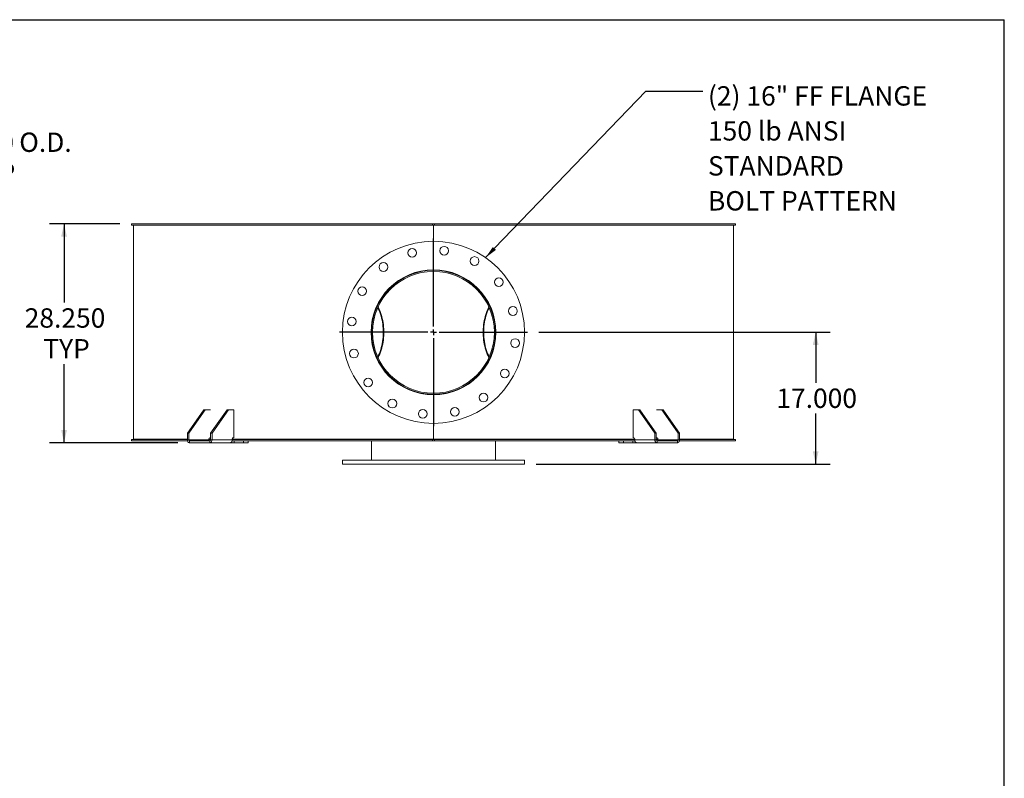
# Model space of a CAD drawing. Units: inches. Extents: x 0.5 to 10.5, y 0.5 to 7.9.
# Drawn here: x 6.3 to 10.5, y 4.6 to 7.9 of the extents above; entities that cross this region are included whole.
import ezdxf

# ---------------------------------------------------------------- set-up
doc = ezdxf.new("R2010")
doc.units = ezdxf.units.IN
doc.header["$MEASUREMENT"] = 0
doc.layers.add('FORMAT', color=7, linetype='Continuous')
doc.styles.add('SLDTEXTSTYLE0', font='TXT', dxfattribs={"width": 0.75})
doc.dimstyles.new('SLDDIMSTYLE0', dxfattribs={"dimtxt": 0.083333, "dimasz": 0.055, "dimexe": 0, "dimexo": 0.0625, "dimgap": 0.020833, "dimtad": 0, "dimtih": 1, "dimtoh": 1, "dimdec": 3, "dimlfac": 30, "dimrnd": 1e-09, "dimzin": 4, "dimdsep": 46, "dimtxsty": 'SLDTEXTSTYLE0', "dimsah": 1, "dimcen": 0.09, "dimadec": 0, "dimazin": 1, "dimtfac": 1, "dimtdec": 4, "dimtofl": 0, "dimtmove": 0, "dimatfit": 3, "dimfxl": 0, "dimfrac": 2, "dimtolj": 1, "dimtzin": 12, "dimarcsym": 0})
doc.dimstyles.new('SLDDIMSTYLE1', dxfattribs={"dimtxt": 0.18, "dimasz": 0.055, "dimexe": 0, "dimexo": 0.0625, "dimgap": 0, "dimtad": 0, "dimtih": 1, "dimtoh": 1, "dimdec": 0, "dimrnd": 1e-09, "dimzin": 0, "dimdsep": 46, "dimtxsty": 'Standard', "dimsah": 1, "dimcen": 0.09, "dimadec": 0, "dimazin": 0, "dimtfac": 0.055, "dimtdec": 0, "dimtofl": 0, "dimtmove": 0, "dimatfit": 3, "dimfxl": 0, "dimfrac": 2, "dimtolj": 1, "dimtzin": 0, "dimarcsym": 0})

# ---------------------------------------------------------------- blocks, each defined once
blk = doc.blocks.new('_D_2')
at = {"layer": 'FORMAT'}
for p, q in [((5.7651, 7.2837), (5.5151, 7.2837)), ((5.5151, 7.2837), (5.5151, 6.9216)), ((5.0425, 6.9216), (5.5776, 6.9216)), ((5.5151, 6.1383), (5.5151, 6.9216)), ((5.0425, 6.1383), (5.5776, 6.1383))]:
    blk.add_line(p, q, dxfattribs=at)
for points in [[(5.5151, 6.9216), (5.5026, 6.8666), (5.5276, 6.8666)], [(5.5151, 6.1383), (5.5276, 6.1933), (5.5026, 6.1933)]]:
    blk.add_solid(points, dxfattribs=at)
at = {"layer": 'FORMAT', "char_height": 0.08333, "attachment_point": 1, "style": 'SLDTEXTSTYLE0'}
for s, insert in [('%%c', (5.7651, 7.3895)), ('23.500', (5.8909, 7.3895)), ('O.D.', (6.2607, 7.3895)), ('TYP', (6.0436, 7.2571))]:
    blk.add_mtext(s, dxfattribs=dict(at, insert=insert))
blk = doc.blocks.new('_D_5')
at = {"layer": 'FORMAT'}
for p, q in [((8.4975, 6.53), (9.7508, 6.53)), ((9.6883, 6.53), (9.6883, 6.3129)), ((9.6883, 5.9633), (9.6883, 6.1804)), ((8.485, 5.9633), (9.7508, 5.9633))]:
    blk.add_line(p, q, dxfattribs=at)
for points in [[(9.6883, 6.53), (9.6758, 6.475), (9.7008, 6.475)], [(9.6883, 5.9633), (9.7008, 6.0183), (9.6758, 6.0183)]]:
    blk.add_solid(points, dxfattribs=at)
at = {"layer": 'FORMAT', "insert": (9.519, 6.2879), "char_height": 0.08333, "attachment_point": 1, "style": 'SLDTEXTSTYLE0'}
blk.add_mtext('17.000', dxfattribs=at)
blk = doc.blocks.new('_D_6')
at = {"layer": 'FORMAT'}
for p, q in [((6.6934, 6.9966), (6.391, 6.9966)), ((6.4535, 6.9966), (6.4535, 6.6582)), ((6.4535, 6.055), (6.4535, 6.3934)), ((6.943, 6.055), (6.391, 6.055))]:
    blk.add_line(p, q, dxfattribs=at)
for points in [[(6.4535, 6.9966), (6.441, 6.9416), (6.466, 6.9416)], [(6.4535, 6.055), (6.466, 6.11), (6.441, 6.11)]]:
    blk.add_solid(points, dxfattribs=at)
at = {"layer": 'FORMAT', "char_height": 0.08333, "attachment_point": 1, "style": 'SLDTEXTSTYLE0'}
for s, insert in [('28.250', (6.2842, 6.6332)), ('TYP', (6.364, 6.5008))]:
    blk.add_mtext(s, dxfattribs=dict(at, insert=insert))
blk = doc.blocks.new('SW_NOTE_8')
at = {"layer": 'FORMAT', "color": 0, "attachment_point": 1, "style": 'SLDTEXTSTYLE0'}
for s, insert, char_height in [('(2) 16" FF FLANGE', (0.0218, 0.0214), 0.083333), ('150 lb ANSI', (0.0218, -0.1291), 0.083333), ('STANDARD', (0.0218, -0.2796), 0.08333), ('BOLT PATTERN', (0.0218, -0.4301), 0.083333)]:
    blk.add_mtext(s, dxfattribs=dict(at, insert=insert, char_height=char_height))
blk = doc.blocks.new('SW_CENTERMARKSYMBOL_0')
at = {"layer": 'FORMAT', "color": 0}
for p, q in [((0, 0.025), (0, 0.4042)), ((-0.025, 0), (-0.4042, 0)), ((0, 0), (-0.0125, 0)), ((0, 0), (0, 0.0125)), ((0, 0), (0, -0.0125)), ((0, 0), (0.0125, 0)), ((0.025, 0), (0.4042, 0)), ((0, -0.025), (0, -0.4042))]:
    blk.add_line(p, q, dxfattribs=at)

msp = doc.modelspace()

# ---------------------------------------------------------------- linework, layer by layer
at = {"color": 7, "linetype": 'Continuous', "lineweight": 15}
for p, q in [((6.7433866, 6.9906721), (6.7433866, 6.9966488)), ((8.0392133, 6.9966488), (6.7433866, 6.9966488)), ((8.0392133, 6.9966488), (8.0392133, 6.9906721)), ((8.0392133, 6.9966488), (8.0475466, 6.9966488)), ((8.0475466, 6.9906721), (8.0475466, 6.9966488)), ((9.3433733, 6.9966488), (8.0475466, 6.9966488)), ((9.3433733, 6.9966488), (9.3433733, 6.9906721)), ((8.0392133, 6.9906721), (6.7433866, 6.9906721)), ((6.7517133, 6.9903988), (6.7517133, 6.0695655)), ((8.0433799, 6.9903988), (6.7517133, 6.9903988)), ((6.8267133, 6.9906721), (6.8267133, 6.9903988)), ((6.8267181, 6.9906721), (6.8267181, 6.9903988)), ((6.8302047, 6.9906721), (6.8302047, 6.9903988)), ((6.8306553, 6.9903988), (6.8306553, 6.9906721)), ((6.8308799, 6.9906721), (6.8308799, 6.9903988)), ((6.8440361, 6.9903988), (6.8440361, 6.9906721)), ((6.8507633, 6.9906721), (6.8507633, 6.9903988)), ((6.854181, 6.9906721), (6.854181, 6.9903988)), ((6.9069923, 6.9903988), (6.9069923, 6.9906721)), ((6.92064, 6.9906721), (6.92064, 6.9903988)), ((6.9238575, 6.9906721), (6.9238575, 6.9903988)), ((7.0136193, 6.9903988), (7.0136193, 6.9906721)), ((7.0336631, 6.9906721), (7.0336631, 6.9903988)), ((7.0365567, 6.9906721), (7.0365567, 6.9903988)), ((7.1343951, 6.9903988), (7.1343951, 6.9906721)), ((7.1368605, 6.9903988), (7.1368605, 6.9906721)), ((7.184001, 6.9906721), (7.184001, 6.9903988)), ((7.1854889, 6.9906721), (7.1854889, 6.9903988)), ((7.1879474, 6.9906721), (7.1879474, 6.9903988)), ((7.3399742, 6.9903988), (7.3399742, 6.9906721)), ((7.3702831, 6.9906721), (7.3702831, 6.9903988)), ((7.372212, 6.9906721), (7.372212, 6.9903988)), ((7.5471606, 6.9903988), (7.5471606, 6.9906721)), ((7.580944, 6.9906721), (7.580944, 6.9903988)), ((7.5822692, 6.9906721), (7.5822692, 6.9903988)), ((7.7734163, 6.9903988), (7.7734163, 6.9906721)), ((7.809376, 6.9906721), (7.809376, 6.9903988)), ((7.8100466, 6.9906721), (7.8100466, 6.9903988)), ((8.0100466, 6.9903988), (8.0100466, 6.9906721)), ((8.0392133, 6.9906721), (8.0475466, 6.9906721)), ((8.0433799, 6.9903988), (8.0433799, 6.9906721)), ((8.0433799, 6.9903988), (8.0433799, 6.9216488)), ((8.0433799, 6.9903988), (9.3350466, 6.9903988)), ((8.0437123, 6.9903988), (8.0437123, 6.9906721)), ((8.0437133, 6.9903988), (8.0437133, 6.9906721)), ((8.0468007, 6.9906721), (8.0468007, 6.9903988)), ((9.3433733, 6.9906721), (8.0475466, 6.9906721)), ((8.2473716, 6.9903988), (8.2473716, 6.9906721)), ((8.2479579, 6.9903988), (8.2479579, 6.9906721)), ((8.2840939, 6.9906721), (8.2840939, 6.9903988)), ((8.4767618, 6.9903988), (8.4767618, 6.9906721)), ((8.4780074, 6.9903988), (8.4780074, 6.9906721)), ((8.5121366, 6.9906721), (8.5121366, 6.9903988)), ((8.6894974, 6.9903988), (8.6894974, 6.9906721)), ((8.6913543, 6.9903988), (8.6913543, 6.9906721)), ((8.7221653, 6.9906721), (8.7221653, 6.9903988)), ((8.8774031, 6.9903988), (8.8774031, 6.9906721)), ((8.8798, 6.9903988), (8.8798, 6.9906721)), ((8.9027589, 6.9906721), (8.9027589, 6.9903988)), ((8.9498994, 6.9903988), (8.9498994, 6.9906721)), ((8.9523648, 6.9903988), (8.9523648, 6.9906721)), ((9.0332577, 6.9903988), (9.0332577, 6.9906721)), ((9.0361026, 6.9903988), (9.0361026, 6.9906721)), ((9.0568978, 6.9906721), (9.0568978, 6.9903988)), ((9.1510718, 6.9903988), (9.1510718, 6.9906721)), ((9.1542553, 6.9903988), (9.1542553, 6.9906721)), ((9.168738, 6.9906721), (9.168738, 6.9903988)), ((9.226318, 6.9903988), (9.226318, 6.9906721)), ((9.2297178, 6.9903988), (9.2297178, 6.9906721)), ((9.2373313, 6.9906721), (9.2373313, 6.9903988)), ((9.2558799, 6.9903988), (9.2558799, 6.9906721)), ((9.2561045, 6.9903988), (9.2561045, 6.9906721)), ((9.2595899, 6.9903988), (9.2595899, 6.9906721)), ((9.2600466, 6.9903988), (9.2600466, 6.9906721)), ((9.3350466, 6.0695655), (9.3350466, 6.9903988)), ((7.8009646, 6.6410942), (7.7997935, 6.6432472)), ((7.802402, 6.6441782), (7.8012792, 6.6462167)), ((8.285495, 6.6462424), (8.2843579, 6.6441782)), ((8.286963, 6.6432412), (8.2857953, 6.6410942)), ((7.7811799, 6.530005), (7.7767133, 6.5300054)), ((7.7811799, 6.5299592), (7.7767133, 6.5299588)), ((7.79975, 6.4166382), (7.8009646, 6.41887)), ((7.8011972, 6.4136007), (7.802402, 6.415786)), ((8.2843579, 6.415786), (8.2855479, 6.4136272)), ((8.2857953, 6.41887), (8.2869961, 6.4166632)), ((7.0549036, 6.1966488), (6.9841929, 6.0966488)), ((7.0607961, 6.1966488), (6.9900855, 6.0966488)), ((7.0607961, 6.1966488), (7.0549036, 6.1966488)), ((7.0841106, 6.1966488), (7.0607961, 6.1966488)), ((7.1550771, 6.1966488), (7.0843664, 6.0966488)), ((7.1609696, 6.1966488), (7.0902589, 6.0966488)), ((7.1609696, 6.1966488), (7.1550771, 6.1966488)), ((7.1609696, 6.1966488), (7.1845398, 6.1966488)), ((7.1845398, 6.1966488), (7.1845398, 6.0758155)), ((8.9022201, 6.0758155), (8.9022201, 6.1966488)), ((8.9022201, 6.1966488), (8.9257903, 6.1966488)), ((8.9257903, 6.1966488), (8.996501, 6.0966488)), ((8.9316828, 6.1966488), (8.9257903, 6.1966488)), ((8.9316828, 6.1966488), (9.0023935, 6.0966488)), ((9.0259637, 6.1966488), (9.0026493, 6.1966488)), ((9.0259637, 6.1966488), (9.0966744, 6.0966488)), ((9.0318563, 6.1966488), (9.0259637, 6.1966488)), ((9.0318563, 6.1966488), (9.102567, 6.0966488)), ((8.0433799, 6.1383155), (8.0433799, 6.0695655)), ((6.7433866, 6.0633155), (6.7433866, 6.0692921)), ((6.7433866, 6.0692921), (6.9841929, 6.0692921)), ((6.7433866, 6.0633155), (6.9846984, 6.0633155)), ((6.9841929, 6.0695655), (6.7517133, 6.0695655)), ((6.7561966, 6.0695655), (6.7561966, 6.0692921)), ((6.9900855, 6.0966488), (6.9841929, 6.0966488)), ((6.9841929, 6.0966488), (6.9841929, 6.0674821)), ((6.9900855, 6.0674821), (6.9841929, 6.0674821)), ((6.9900855, 6.0966488), (6.9900855, 6.0674821)), ((7.0772953, 6.0674821), (6.9900855, 6.0674821)), ((6.9930317, 6.0633155), (6.9930317, 6.0549821)), ((7.0814201, 6.0633155), (6.9930317, 6.0633155)), ((7.0772953, 6.0716488), (7.0772953, 6.0674821)), ((7.0843664, 6.0695655), (7.0772953, 6.0695655)), ((7.0772953, 6.0692921), (7.0843664, 6.0692921)), ((7.0841106, 6.0758155), (7.0802416, 6.0758155)), ((7.0814201, 6.0633155), (7.0814201, 6.0549821)), ((7.0843664, 6.0674821), (7.0843664, 6.0966488)), ((7.0902589, 6.0966488), (7.0843664, 6.0966488)), ((7.0843664, 6.0674821), (7.0902589, 6.0674821)), ((7.0902589, 6.0674821), (7.0902589, 6.0966488)), ((7.1774688, 6.0674821), (7.0902589, 6.0674821)), ((7.1768185, 6.0633155), (8.0392133, 6.0633155)), ((7.1774688, 6.0716488), (7.1774688, 6.0674821)), ((8.0433799, 6.0695655), (7.1774688, 6.0695655)), ((7.1774688, 6.0692921), (8.0392133, 6.0692921)), ((7.1845398, 6.0758155), (7.180415, 6.0758155)), ((7.1857183, 6.0549821), (7.1857183, 6.0633155)), ((7.2257877, 6.0549821), (7.2257877, 6.0633155)), ((7.2453139, 6.0549821), (7.2453139, 6.0633155)), ((7.7767133, 5.9799821), (7.7767133, 6.0633155)), ((8.0392133, 6.0692921), (8.0392133, 6.0633155)), ((8.0475466, 6.0692921), (8.0392133, 6.0692921)), ((8.0475466, 6.0633155), (8.0392133, 6.0633155)), ((8.0433799, 6.0695655), (8.9092911, 6.0695655)), ((8.0475466, 6.0633155), (8.0475466, 6.0692921)), ((8.0475466, 6.0692921), (8.9092911, 6.0692921)), ((8.0475466, 6.0633155), (8.9099296, 6.0633155)), ((8.3100466, 5.9799821), (8.3100466, 6.0633155)), ((8.8414459, 6.0633155), (8.8414459, 6.0549821)), ((8.8609722, 6.0549821), (8.8609722, 6.0633155)), ((8.9010415, 6.0549821), (8.9010415, 6.0633155)), ((8.9022201, 6.0758155), (8.9063448, 6.0758155)), ((8.9092911, 6.0716488), (8.9092911, 6.0674821)), ((8.9092911, 6.0674821), (8.996501, 6.0674821)), ((9.0023935, 6.0966488), (8.996501, 6.0966488)), ((8.996501, 6.0966488), (8.996501, 6.0674821)), ((9.0023935, 6.0674821), (8.996501, 6.0674821)), ((9.0023935, 6.0966488), (9.0023935, 6.0674821)), ((9.0023935, 6.0695655), (9.0094646, 6.0695655)), ((9.0023935, 6.0692921), (9.0094646, 6.0692921)), ((9.0026493, 6.0758155), (9.0065183, 6.0758155)), ((9.0053398, 6.0633155), (9.0053398, 6.0549821)), ((9.0937281, 6.0633155), (9.0053398, 6.0633155)), ((9.0094646, 6.0716488), (9.0094646, 6.0674821)), ((9.0966744, 6.0674821), (9.0094646, 6.0674821)), ((9.0937281, 6.0633155), (9.0937281, 6.0549821)), ((9.0966744, 6.0674821), (9.0966744, 6.0966488)), ((9.102567, 6.0966488), (9.0966744, 6.0966488)), ((9.0966744, 6.0674821), (9.102567, 6.0674821)), ((9.1020615, 6.0633155), (9.3433733, 6.0633155)), ((9.102567, 6.0674821), (9.102567, 6.0966488)), ((9.102567, 6.0695655), (9.3350466, 6.0695655)), ((9.102567, 6.0692921), (9.3433733, 6.0692921)), ((9.3305633, 6.0692921), (9.3305633, 6.0695655)), ((9.3433733, 6.0692921), (9.3433733, 6.0633155)), ((7.0814201, 6.0549821), (6.9930317, 6.0549821)), ((7.169273, 6.0549821), (7.0814201, 6.0549821)), ((7.169273, 6.0549821), (7.1857183, 6.0549821)), ((7.2257877, 6.0549821), (7.1857183, 6.0549821)), ((7.2453139, 6.0549821), (7.2257877, 6.0549821)), ((8.8609722, 6.0549821), (8.8414459, 6.0549821)), ((8.9010415, 6.0549821), (8.8609722, 6.0549821)), ((8.9010415, 6.0549821), (8.9174869, 6.0549821)), ((9.0053398, 6.0549821), (8.9174869, 6.0549821)), ((9.0937281, 6.0549821), (9.0053398, 6.0549821)), ((7.6517133, 5.9799821), (7.6517133, 5.9633155)), ((7.6517133, 5.9799821), (8.4350466, 5.9799821)), ((8.4350466, 5.9633155), (8.4350466, 5.9799821)), ((7.6517133, 5.9633155), (8.4350466, 5.9633155))]:
    msp.add_line(p, q, dxfattribs=at)
at = {"color": 7, "linetype": 'Continuous', "lineweight": 15, "flags": 128}
for points in [[(7.8035826, 6.4239347), (7.8071118, 6.4313921), (7.8104756, 6.439323), (7.8135535, 6.4474829), (7.8163376, 6.4558513), (7.8188208, 6.4644068), (7.820997, 6.473128), (7.8228605, 6.4819929), (7.8244068, 6.4909789), (7.8256319, 6.5000635), (7.8265326, 6.5092236), (7.8271069, 6.5184362), (7.827353, 6.5276779), (7.8272706, 6.5369254), (7.8268597, 6.5461555), (7.8261214, 6.5553446), (7.8250576, 6.5644697), (7.8236709, 6.5735077), (7.8219649, 6.5824357), (7.8199439, 6.5912313), (7.8176129, 6.5998721), (7.8149779, 6.6083364), (7.8120455, 6.6166028), (7.8088231, 6.6246504), (7.8053189, 6.6324588), (7.8035826, 6.6360295)], [(7.8050117, 6.4207602), (7.8086232, 6.4282641), (7.8120699, 6.4362416), (7.815231, 6.4444521), (7.8180989, 6.4528753), (7.8206664, 6.4614901), (7.822927, 6.4702752), (7.8248752, 6.4792088), (7.826506, 6.4882686), (7.8278156, 6.497432), (7.8288005, 6.5066764), (7.8294584, 6.5159788), (7.8297876, 6.5253159), (7.8297873, 6.5346647), (7.8294575, 6.5440018), (7.8287991, 6.553304), (7.8278136, 6.5625483), (7.8265035, 6.5717116), (7.824872, 6.5807712), (7.8229233, 6.5897045), (7.8206621, 6.5984894), (7.8180942, 6.6071039), (7.8152258, 6.6155267), (7.8120641, 6.6237368), (7.8086169, 6.6317139), (7.8050117, 6.639204)], [(8.2817482, 6.639204), (8.278143, 6.6317139), (8.2746958, 6.6237368), (8.2715341, 6.6155267), (8.2686657, 6.6071039), (8.2660978, 6.5984894), (8.2638366, 6.5897045), (8.2618879, 6.5807712), (8.2602564, 6.5717116), (8.2589463, 6.5625483), (8.2579608, 6.553304), (8.2573023, 6.5440018), (8.2569726, 6.5346647), (8.2569723, 6.5253159), (8.2573015, 6.5159788), (8.2579594, 6.5066764), (8.2589443, 6.497432), (8.2602539, 6.4882686), (8.2618847, 6.4792088), (8.2638329, 6.4702752), (8.2660935, 6.4614901), (8.268661, 6.4528753), (8.2715288, 6.4444521), (8.27469, 6.4362416), (8.2781367, 6.4282641), (8.2817482, 6.4207602)], [(8.2831773, 6.6360295), (8.281441, 6.6324588), (8.2779368, 6.6246504), (8.2747144, 6.6166028), (8.271782, 6.6083364), (8.269147, 6.5998721), (8.266816, 6.5912313), (8.264795, 6.5824357), (8.263089, 6.5735077), (8.2617023, 6.5644697), (8.2606385, 6.5553446), (8.2599002, 6.5461555), (8.2594893, 6.5369254), (8.2594069, 6.5276779), (8.259653, 6.5184362), (8.2602272, 6.5092236), (8.261128, 6.5000635), (8.2623531, 6.4909789), (8.2638994, 6.4819929), (8.2657629, 6.473128), (8.2679391, 6.4644068), (8.2704223, 6.4558513), (8.2732064, 6.4474829), (8.2762843, 6.439323), (8.2796481, 6.4313921), (8.2831773, 6.4239347)], [(6.9841929, 6.0674821), (6.9843628, 6.0650435), (6.9848657, 6.0626986), (6.9856825, 6.0605375), (6.9867817, 6.0586433), (6.9881212, 6.0570887), (6.9896493, 6.0559336), (6.9913074, 6.0552223), (6.9930317, 6.0549821)], [(7.0814201, 6.0549821), (7.0831445, 6.0552223), (7.0848026, 6.0559336), (7.0863307, 6.0570887), (7.0876701, 6.0586433), (7.0887693, 6.0605375), (7.0895861, 6.0626986), (7.0900891, 6.0650435), (7.0902589, 6.0674821)], [(8.996501, 6.0674821), (8.9966708, 6.0650435), (8.9971738, 6.0626986), (8.9979906, 6.0605375), (8.9990898, 6.0586433), (9.0004292, 6.0570887), (9.0019573, 6.0559336), (9.0036154, 6.0552223), (9.0053398, 6.0549821)], [(9.0937281, 6.0549821), (9.0954525, 6.0552223), (9.0971106, 6.0559336), (9.0986387, 6.0570887), (9.0999781, 6.0586433), (9.1010774, 6.0605375), (9.1018942, 6.0626986), (9.1023971, 6.0650435), (9.102567, 6.0674821)]]:
    msp.add_lwpolyline(points, dxfattribs=at)
at = {"color": 7, "linetype": 'Continuous', "lineweight": 15}
for centre, radius in [((8.0433799, 6.5299821), 0.3916667), ((7.9517149, 6.8720808), 0.01875), ((8.089608, 6.8811188), 0.01875), ((7.8277769, 6.8109614), 0.01875), ((8.2204633, 6.8366994), 0.01875), ((8.0433799, 6.5299821), 0.26875), ((8.3243593, 6.7455851), 0.01875), ((7.7366626, 6.7070655), 0.01875), ((8.3854787, 6.6216472), 0.01875), ((7.6922432, 6.5762101), 0.01875), ((8.3945167, 6.4837541), 0.01875), ((7.7012812, 6.438317), 0.01875), ((8.3500973, 6.3528988), 0.01875), ((7.7624006, 6.3143791), 0.01875), ((7.8662966, 6.2232648), 0.01875), ((8.258983, 6.2490028), 0.01875), ((7.9971519, 6.1788454), 0.01875), ((8.135045, 6.1878834), 0.01875)]:
    msp.add_circle(centre, radius, dxfattribs=at)
for centre, radius, start, end in [((8.0433799, 6.5299821), 0.2666667, 180.005, 179.995), ((8.0433799, 6.5299821), 0.2622, 180.005, 179.995), ((6.9937683, 6.0669613), 0.0037195, 171.950533, 258.5782463), ((7.0809782, 6.0721696), 0.0037195, 101.4217537, 188.049467), ((7.0806835, 6.0669613), 0.0037195, 281.4217537, 8.049467), ((7.1811516, 6.0721696), 0.0037195, 101.4217537, 188.049467), ((8.9056083, 6.0721696), 0.0037195, 351.950533, 78.5782463), ((9.0060764, 6.0669613), 0.0037195, 171.950533, 258.5782463), ((9.0057817, 6.0721696), 0.0037195, 351.950533, 78.5782463), ((9.0929916, 6.0669613), 0.0037195, 281.4217537, 8.049467)]:
    msp.add_arc(centre, radius, start, end, dxfattribs=at)
for points, knots in [([(7.0772953, 6.0674821), (7.0773274, 6.0670142), (7.0773915, 6.0660783), (7.0779144, 6.0648374), (7.0785056, 6.0641648), (7.0788815, 6.063903), (7.0789235, 6.0638738)], [0, 0, 0, 0, 0.320782065, 0.641624792, 0.960004397, 1, 1, 1, 1]), ([(7.0789235, 6.0638738), (7.0789764, 6.0637897), (7.0790662, 6.0636469), (7.0793823, 6.0634873), (7.0797937, 6.0633799), (7.0803147, 6.063323), (7.0806951, 6.063318), (7.0808846, 6.0633155)], [0, 0, 0, 0, 0.229330121, 0.389193843, 0.549075842, 0.775366219, 1, 1, 1, 1]), ([(7.173203, 6.0566555), (7.1735918, 6.0570338), (7.1743812, 6.0578019), (7.1753992, 6.0593041), (7.176258, 6.0610241), (7.1769201, 6.0629698), (7.1773786, 6.0651472), (7.1774384, 6.0666949), (7.1774688, 6.0674821)], [0, 0, 0, 0, 0.160210666, 0.3252145, 0.483122006, 0.645574867, 0.819714608, 1, 1, 1, 1]), ([(8.9092911, 6.0674821), (8.9093152, 6.0667828), (8.9093641, 6.0653635), (8.9097546, 6.0633118), (8.9103638, 6.0613663), (8.9112037, 6.0595715), (8.912267, 6.0579256), (8.9131208, 6.0570847), (8.9135551, 6.056657)], [0, 0, 0, 0, 0.160240798, 0.325220946, 0.483967645, 0.647326326, 0.820610253, 1, 1, 1, 1]), ([(9.0058753, 6.0633155), (9.0061508, 6.0633202), (9.0065817, 6.0633276), (9.0071529, 6.0634181), (9.0075167, 6.0635445), (9.0077409, 6.063705), (9.0078048, 6.0638185), (9.0078357, 6.0638734)], [0, 0, 0, 0, 0.3236213063, 0.5061345505, 0.6902076706, 0.850196086, 1, 1, 1, 1]), ([(9.0078359, 6.0638734), (9.0081419, 6.0641347), (9.0087537, 6.064657), (9.0092837, 6.0658542), (9.0094556, 6.0668437), (9.0094633, 6.0673928), (9.0094646, 6.0674821)], [0, 0, 0, 0, 0.311071074, 0.62187164, 0.93852925, 1, 1, 1, 1]), ([(7.169273, 6.0549821), (7.169445, 6.0549937), (7.1697942, 6.0550171), (7.1705181, 6.0552256), (7.1713612, 6.0555753), (7.172125, 6.0559802), (7.1727486, 6.0563558), (7.1730513, 6.0565554), (7.173203, 6.0566555)], [0, 0, 0, 0, 0.200784198, 0.407407382, 0.60764295, 0.813450385, 0.906509983, 1, 1, 1, 1]), ([(8.9135551, 6.056657), (8.9139172, 6.0564247), (8.914652, 6.055953), (8.9156614, 6.0554534), (8.9165476, 6.0551223), (8.9171356, 6.0549952), (8.9174039, 6.0549852), (8.9174869, 6.0549821)], [0, 0, 0, 0, 0.223971593, 0.454616201, 0.672816486, 0.898741274, 1, 1, 1, 1])]:
    msp.add_open_spline(points, degree=3, knots=knots, dxfattribs=at)
at = {"layer": 'FORMAT'}
for p in [(0.4999971, 7.8750016), (10.4999971, 0.5000016)]:
    msp.add_line(p, (10.4999971, 7.8750016), dxfattribs=at)

# ---------------------------------------------------------------- block references
for name, p in [('SW_NOTE_8', (9.2028334, 7.5674718)), ('SW_CENTERMARKSYMBOL_0', (8.0433799, 6.5299821))]:
    msp.add_blockref(name, p, dxfattribs=at)

# ---------------------------------------------------------------- dimensions: what is measured, and where the dimension line sits
for base, p1, p2, text, picture, middle in [((5.515105, 6.9216488), (4.9924615, 6.1383155), (4.9924615, 6.9216488), '%%c<> O.D.\\PTYP', '_D_2', (5.515105, 7.2837301)), ((6.4534531, 6.0549821), (6.7433866, 6.9966488), (6.9930317, 6.0549821), '<>\\PTYP', '_D_6', (6.4534531, 6.5258155))]:
    dim = msp.add_linear_dim(base=base, p1=p1, p2=p2, angle=90, text=text, dimstyle='SLDDIMSTYLE0', dxfattribs=at)
    dim.commit()
    dim.dimension.update_dxf_attribs({"geometry": picture, "text_midpoint": middle, "dimtype": 160})
dim = msp.add_linear_dim(base=(9.6882605, 5.9633155), p1=(8.4475466, 6.5299821), p2=(8.4350466, 5.9633155), angle=90, dimstyle='SLDDIMSTYLE0', dxfattribs=at)
dim.commit()
dim.dimension.update_dxf_attribs({"geometry": '_D_5', "text_midpoint": (9.6882605, 6.2466488), "dimtype": 160})

# ---------------------------------------------------------------- leaders
msp.add_leader([(8.2674044, 6.8512543), (8.9567704, 7.5674718), (9.2028334, 7.5674718)], dimstyle='SLDDIMSTYLE1', dxfattribs=at)

doc.saveas('drawing.dxf')
